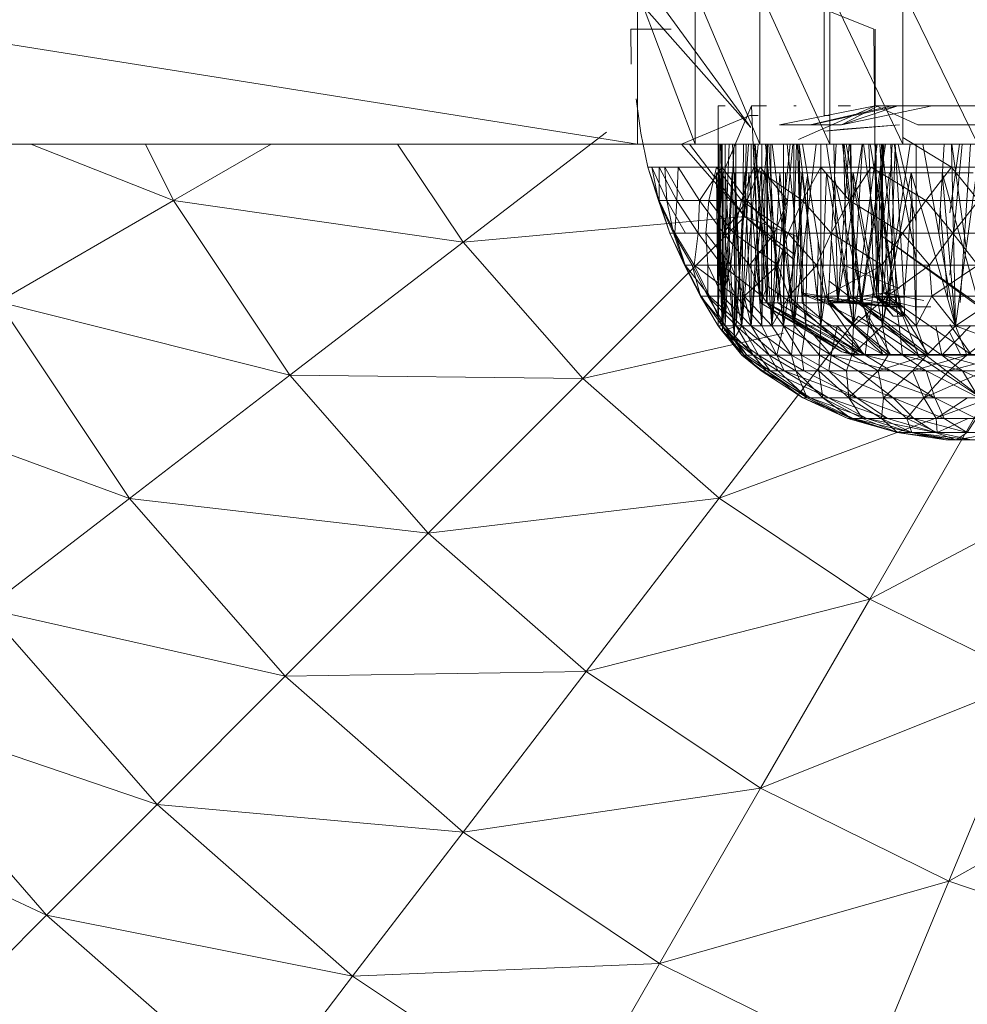
# Model space of a CAD drawing. Units: inches. Extents: x 20345 to 27065, y -2375 to 2377.
# Drawn here: x 21981 to 22030, y 225 to 277 of the extents above; entities that cross this region are included whole.
import ezdxf

# ---------------------------------------------------------------- set-up
doc = ezdxf.new("R2010")
doc.units = ezdxf.units.IN
doc.header["$MEASUREMENT"] = 0

msp = doc.modelspace()

# ---------------------------------------------------------------- linework, layer by layer
at = {"lineweight": 9}
for p, q in [((22012.085, 280.752), (22019.089, 271.112)), ((22011.623, 279.562), (22019.089, 271.112)), ((22022.928, 271.752), (22022.928, 279.753)), ((21962.808, 278.251), (22013.161, 270.252)), ((22013.161, 278.251), (22013.161, 270.252)), ((22013.161, 278.251), (22016.187, 270.252)), ((22016.187, 278.251), (22016.187, 270.252)), ((22016.187, 278.251), (22019.567, 270.252)), ((22019.567, 278.251), (22019.567, 270.252)), ((22019.567, 278.251), (22023.218, 270.252)), ((22023.218, 278.251), (22023.218, 270.252)), ((22023.218, 278.251), (22027.048, 270.252)), ((22027.048, 278.251), (22027.048, 270.252)), ((22027.048, 278.251), (22030.963, 270.252)), ((22023.042, 277.253), (22025.531, 276.253)), ((22013.716, 276.253), (22012.824, 276.253)), ((22012.824, 276.253), (22012.838, 274.432)), ((22012.824, 276.253), (22012.863, 276.253)), ((22012.863, 276.253), (22013.87, 276.253)), ((22014.919, 276.253), (22013.716, 276.253)), ((22025.531, 276.253), (22025.656, 262.252)), ((22025.603, 276.253), (22025.603, 272.252)), ((22013.345, 270.821), (22013.095, 272.619)), ((22017.378, 260.752), (22017.387, 272.252)), ((22017.588, 272.252), (22017.387, 272.252)), ((22017.444, 272.252), (22017.387, 272.252)), ((22017.753, 272.252), (22017.444, 272.252)), ((22019.123, 272.252), (22017.65, 268.752)), ((22019.559, 261.961), (22019.123, 272.252)), ((22019.123, 272.252), (22019.919, 272.252)), ((22025.603, 272.252), (22020.59, 271.252)), ((22025.603, 272.252), (22020.59, 271.252)), ((22021.348, 272.252), (22021.47, 272.252)), ((22025.603, 272.252), (22021.592, 270.494)), ((22026.468, 272.252), (22022.198, 271.252)), ((22026.778, 272.252), (22022.269, 271.252)), ((22024.3, 272.252), (22023.663, 272.252)), ((22028.584, 272.252), (22023.826, 271.252)), ((22026.778, 272.252), (22023.826, 271.252)), ((22025.756, 272.252), (22023.826, 271.252)), ((22025.714, 272.252), (22025.603, 272.252)), ((22028.138, 272.252), (22025.644, 272.252)), ((22025.644, 272.252), (22027.83, 271.252)), ((22026.778, 272.252), (22025.714, 272.252)), ((22026.778, 272.252), (22025.756, 272.252)), ((22025.972, 272.252), (22026.344, 272.252)), ((22028.138, 272.252), (22030.28, 272.252)), ((22029.549, 272.252), (22029.324, 272.252)), ((22032.472, 272.252), (22030.28, 272.252)), ((22015.467, 270.252), (22019.038, 271.752)), ((22019.107, 271.752), (22019.038, 271.752)), ((22019.038, 271.752), (22019.266, 271.752)), ((22019.107, 271.752), (22019.473, 271.752)), ((22023.223, 271.752), (22022.928, 271.752)), ((22022.928, 271.752), (22023.153, 271.752)), ((22020.605, 271.252), (22020.59, 271.252)), ((22020.59, 271.252), (22021.131, 271.252)), ((22021.175, 271.252), (22020.605, 271.252)), ((22021.131, 271.252), (22022.198, 271.252)), ((22022.269, 271.252), (22021.175, 271.252)), ((22023.826, 271.252), (22022.269, 271.252)), ((22022.948, 270.922), (22026.876, 271.252)), ((22023.926, 271.035), (22026.876, 271.252)), ((22027.83, 271.252), (22030.167, 271.252)), ((22030.167, 271.252), (22032.524, 271.252)), ((22011.549, 270.877), (22004.048, 265.121)), ((22013.345, 270.821), (22013.709, 269.045)), ((22022.948, 270.922), (22023.926, 271.035)), ((21962.808, 270.252), (22013.161, 270.252)), ((21988.892, 267.297), (21981.437, 270.252)), ((21987.434, 270.252), (21988.892, 267.297)), ((21994.01, 270.252), (21988.892, 267.297)), ((22000.621, 270.252), (22004.048, 265.121)), ((22013.161, 270.252), (22016.187, 270.252)), ((22015.71, 270.252), (22015.467, 270.252)), ((22015.467, 270.252), (22015.546, 270.252)), ((22018.78, 266.473), (22015.467, 270.252)), ((22018.78, 266.473), (22015.467, 270.252)), ((22015.546, 270.252), (22015.943, 270.252)), ((22016.268, 270.252), (22015.71, 270.252)), ((22018.78, 266.473), (22015.88, 270.252)), ((22015.943, 270.252), (22016.652, 270.252)), ((22016.187, 270.252), (22019.567, 270.252)), ((22017.13, 270.252), (22016.268, 270.252)), ((22017.13, 270.252), (22018.277, 270.252)), ((22017.378, 260.752), (22017.551, 270.252)), ((22017.378, 260.752), (22017.432, 270.252)), ((22017.759, 260.752), (22017.499, 270.252)), ((22017.589, 260.752), (22017.588, 270.252)), ((22017.589, 260.752), (22017.961, 270.252)), ((22017.759, 260.752), (22017.754, 270.252)), ((22017.759, 260.752), (22018.217, 270.252)), ((22018.617, 260.752), (22018.14, 270.252)), ((22018.322, 260.752), (22018.315, 270.252)), ((22018.322, 260.752), (22018.971, 270.252)), ((22018.617, 260.752), (22019.479, 270.252)), ((22018.617, 260.752), (22018.714, 270.252)), ((22018.78, 266.473), (22018.849, 270.252)), ((22019.117, 260.752), (22019.11, 270.252)), ((22019.117, 260.752), (22019.952, 270.252)), ((22019.602, 261.961), (22019.216, 270.252)), ((22019.602, 261.961), (22019.227, 270.252)), ((22019.938, 261.961), (22019.281, 270.252)), ((22019.97, 262.819), (22019.314, 270.252)), ((22019.567, 270.252), (22023.218, 270.252)), ((22019.663, 260.752), (22019.661, 270.252)), ((22020.806, 260.752), (22019.859, 270.252)), ((22019.938, 261.961), (22019.923, 270.252)), ((22019.963, 270.252), (22019.97, 262.819)), ((22020.506, 261.961), (22020.033, 270.252)), ((22020.189, 260.752), (22020.139, 270.252)), ((22020.189, 260.752), (22021.146, 270.252)), ((22021.226, 261.961), (22020.207, 270.252)), ((22020.461, 270.252), (22022.202, 270.252)), ((22020.506, 261.961), (22021.283, 270.252)), ((22020.806, 260.752), (22020.797, 270.252)), ((22021.97, 260.752), (22021, 270.252)), ((22021.226, 261.961), (22021.475, 270.252)), ((22021.356, 260.752), (22021.349, 270.252)), ((22021.356, 260.752), (22022.507, 270.252)), ((22021.784, 261.961), (22021.531, 270.252)), ((22021.596, 270.252), (22021.744, 262.48)), ((22021.846, 262.37), (22021.599, 270.252)), ((22021.62, 270.252), (22022.576, 262.07)), ((22023.14, 261.961), (22021.794, 270.252)), ((22022.202, 270.252), (22024.119, 270.252)), ((22022.752, 260.752), (22022.749, 270.252)), ((22024.454, 260.752), (22023.045, 270.252)), ((22023.14, 261.961), (22023.561, 270.252)), ((22023.218, 270.252), (22027.048, 270.252)), ((22023.64, 261.992), (22023.426, 270.252)), ((22024.907, 270.252), (22023.64, 261.992)), ((22023.64, 261.992), (22024.233, 270.252)), ((22024.847, 261.961), (22023.893, 270.252)), ((22024.169, 261.975), (22023.947, 270.252)), ((22024.897, 261.961), (22023.972, 270.252)), ((22024.07, 270.252), (22025.545, 262.249)), ((22024.119, 270.252), (22026.174, 270.252)), ((22024.289, 270.252), (22024.455, 262.225)), ((22024.454, 260.752), (22024.326, 270.252)), ((22024.454, 260.752), (22025.708, 270.252)), ((22024.933, 270.252), (22024.455, 262.225)), ((22024.847, 261.961), (22026.054, 270.252)), ((22024.897, 261.961), (22026.143, 270.252)), ((22026.047, 262.476), (22024.987, 270.252)), ((22025.258, 270.252), (22025.545, 262.249)), ((22026.567, 262.682), (22025.334, 270.252)), ((22025.622, 270.252), (22025.744, 262.252)), ((22025.918, 270.252), (22025.656, 262.252)), ((22026.052, 270.252), (22025.744, 262.252)), ((22025.834, 270.252), (22026.343, 261.752)), ((22025.935, 270.252), (22026.876, 261.752)), ((22025.977, 260.752), (22025.973, 270.252)), ((22025.977, 260.752), (22027.428, 270.252)), ((22026.487, 270.252), (22026.047, 262.476)), ((22026.174, 270.252), (22028.321, 270.252)), ((22026.706, 261.961), (22026.415, 270.252)), ((22027.734, 264.196), (22026.582, 270.252)), ((22026.639, 270.252), (22027.112, 262.252)), ((22027.734, 266.179), (22026.802, 270.252)), ((22029.593, 269.045), (22027.048, 270.596)), ((22027.048, 270.252), (22030.963, 270.252)), ((22027.734, 260.752), (22027.734, 270.252)), ((22029.796, 260.752), (22028.093, 270.252)), ((22028.321, 270.252), (22030.514, 270.252)), ((22028.922, 265.629), (22029.202, 270.252)), ((22030.139, 270.252), (22029.503, 263.398)), ((22030.003, 270.252), (22029.503, 266.653)), ((22029.796, 260.752), (22029.592, 270.252)), ((22030.358, 264.824), (22029.602, 270.252)), ((22029.796, 260.752), (22031.107, 270.252)), ((22030.04, 261.969), (22030.574, 270.252)), ((22026.343, 261.752), (22026.648, 270.092)), ((22013.912, 269.045), (22013.709, 269.045)), ((22014.267, 267.298), (22013.709, 269.045)), ((22013.709, 269.045), (22014.303, 267.298)), ((22013.709, 269.045), (22014.306, 269.045)), ((22013.912, 269.045), (22014.267, 267.298)), ((22014.595, 269.045), (22013.912, 269.045)), ((22014.698, 267.298), (22013.912, 269.045)), ((22014.303, 267.298), (22014.306, 269.045)), ((22014.306, 269.045), (22015.229, 267.298)), ((22014.306, 269.045), (22015.293, 269.045)), ((22015.736, 269.045), (22014.595, 269.045)), ((22015.585, 267.298), (22014.595, 269.045)), ((22014.595, 269.045), (22014.698, 267.298)), ((22015.229, 267.298), (22015.293, 269.045)), ((22015.293, 269.045), (22016.4, 267.298)), ((22015.293, 269.045), (22017.58, 269.045)), ((22016.4, 267.298), (22017.58, 269.045)), ((22017.301, 269.045), (22016.902, 267.298)), ((22019.249, 269.045), (22017.301, 269.045)), ((22018.611, 267.298), (22017.301, 269.045)), ((22017.378, 260.752), (22017.304, 268.752)), ((22017.589, 260.752), (22017.304, 268.752)), ((22017.304, 268.752), (22017.431, 268.752)), ((22017.304, 268.752), (22017.377, 268.752)), ((22017.378, 260.752), (22017.377, 268.752)), ((22017.65, 268.752), (22017.377, 268.752)), ((22017.377, 268.752), (22017.618, 260.448)), ((22017.589, 260.752), (22017.431, 268.752)), ((22018.245, 260.11), (22017.431, 268.752)), ((22017.431, 268.752), (22017.758, 268.752)), ((22017.58, 269.045), (22018.907, 267.298)), ((22017.58, 269.045), (22019.58, 269.045)), ((22017.65, 268.752), (22017.618, 260.448)), ((22018.118, 268.752), (22017.618, 260.448)), ((22017.65, 268.752), (22018.118, 268.752)), ((22018.245, 260.11), (22017.758, 268.752)), ((22018.275, 268.752), (22017.758, 268.752)), ((22018.322, 260.752), (22018.118, 268.752)), ((22018.775, 268.752), (22018.118, 268.752)), ((22018.245, 260.11), (22018.275, 268.752)), ((22018.617, 260.752), (22018.275, 268.752)), ((22018.275, 268.752), (22018.98, 268.752)), ((22018.322, 260.752), (22018.775, 268.752)), ((22019.249, 269.045), (22018.611, 267.298)), ((22018.617, 260.752), (22018.98, 268.752)), ((22019.117, 260.752), (22018.775, 268.752)), ((22019.609, 268.752), (22018.775, 268.752)), ((22018.907, 267.298), (22019.58, 269.045)), ((22019.663, 260.752), (22018.98, 268.752)), ((22018.98, 268.752), (22019.861, 268.752)), ((22019.117, 260.752), (22019.609, 268.752)), ((22022.759, 269.045), (22019.249, 269.045)), ((22021.798, 267.298), (22019.249, 269.045)), ((22019.58, 269.045), (22021.006, 267.298)), ((22019.58, 269.045), (22021.99, 269.045)), ((22020.189, 260.752), (22019.609, 268.752)), ((22019.609, 268.752), (22020.609, 268.752)), ((22019.663, 260.752), (22019.861, 268.752)), ((22020.806, 260.752), (22019.861, 268.752)), ((22020.902, 268.752), (22019.861, 268.752)), ((22020.189, 260.752), (22020.609, 268.752)), ((22021.356, 260.752), (22020.609, 268.752)), ((22021.76, 268.752), (22020.609, 268.752)), ((22020.806, 260.752), (22020.902, 268.752)), ((22020.902, 268.752), (22022.089, 268.752)), ((22021.356, 260.752), (22021.76, 268.752)), ((22022.752, 260.752), (22021.76, 268.752)), ((22023.042, 268.752), (22021.76, 268.752)), ((22022.759, 269.045), (22021.798, 267.298)), ((22022.752, 260.752), (22023.042, 268.752)), ((22025.391, 269.045), (22022.759, 269.045)), ((22024.25, 267.298), (22022.759, 269.045)), ((22024.454, 260.752), (22023.042, 268.752)), ((22023.042, 268.752), (22024.439, 268.752)), ((22025.391, 269.045), (22024.25, 267.298)), ((22024.454, 260.752), (22024.439, 268.752)), ((22025.977, 260.752), (22024.439, 268.752)), ((22025.927, 268.752), (22024.439, 268.752)), ((22025.238, 260.752), (22026.337, 268.752)), ((22029.593, 269.045), (22025.391, 269.045)), ((22028.244, 267.298), (22025.391, 269.045)), ((22025.977, 260.752), (22025.927, 268.752)), ((22025.927, 268.752), (22027.485, 268.752)), ((22025.977, 260.752), (22027.485, 268.752)), ((22027.734, 260.752), (22027.485, 268.752)), ((22029.796, 260.752), (22027.485, 268.752)), ((22029.091, 268.752), (22027.485, 268.752)), ((22029.593, 269.045), (22028.244, 267.298)), ((22029.796, 260.752), (22029.091, 268.752)), ((22031.519, 260.11), (22029.091, 268.752)), ((22030.718, 268.752), (22029.091, 268.752)), ((22032.444, 269.045), (22029.593, 269.045)), ((22031.006, 267.298), (22029.593, 269.045)), ((22020.806, 260.752), (22022.063, 268.593)), ((22021.97, 260.752), (22022.072, 268.54)), ((22025.238, 260.752), (22023.47, 268.464)), ((22026.843, 260.752), (22025.818, 268.088)), ((21988.892, 267.297), (21979.734, 262.011)), ((22004.048, 265.121), (21988.892, 267.297)), ((21988.892, 267.297), (21994.99, 258.171)), ((22014.267, 267.298), (22014.855, 265.591)), ((22014.698, 267.298), (22014.267, 267.298)), ((22015.046, 265.591), (22014.267, 267.298)), ((22014.267, 267.298), (22014.303, 267.298)), ((22014.855, 265.591), (22014.303, 267.298)), ((22014.303, 267.298), (22015.116, 265.591)), ((22014.303, 267.298), (22015.229, 267.298)), ((22015.585, 267.298), (22014.698, 267.298)), ((22015.682, 265.591), (22014.698, 267.298)), ((22014.698, 267.298), (22015.046, 265.591)), ((22015.116, 265.591), (22015.229, 267.298)), ((22015.229, 267.298), (22016.332, 265.591)), ((22015.229, 267.298), (22016.4, 267.298)), ((22016.332, 265.591), (22016.4, 267.298)), ((22016.4, 267.298), (22017.658, 265.591)), ((22016.4, 267.298), (22018.907, 267.298)), ((22016.902, 267.298), (22016.745, 265.591)), ((22018.611, 267.298), (22016.902, 267.298)), ((22018.204, 265.591), (22016.902, 267.298)), ((22017.658, 265.591), (22018.907, 267.298)), ((22018.611, 267.298), (22018.204, 265.591)), ((22021.798, 267.298), (22018.611, 267.298)), ((22021.042, 265.591), (22018.611, 267.298)), ((22018.907, 267.298), (22020.327, 265.591)), ((22018.907, 267.298), (22021.006, 267.298)), ((22020.327, 265.591), (22021.006, 267.298)), ((22021.798, 267.298), (22021.042, 265.591)), ((22024.25, 267.298), (22021.798, 267.298)), ((22023.288, 265.591), (22021.798, 267.298)), ((22024.25, 267.298), (22023.288, 265.591)), ((22028.244, 267.298), (22024.25, 267.298)), ((22027.025, 265.591), (22024.25, 267.298)), ((22028.244, 267.298), (22027.025, 265.591)), ((22027.491, 267.243), (22027.112, 262.252)), ((22031.006, 267.298), (22028.244, 267.298)), ((22029.657, 265.591), (22028.244, 267.298)), ((22031.006, 267.298), (22029.657, 265.591)), ((22028.996, 266.845), (22029.397, 262.252)), ((22018.78, 266.473), (22004.048, 265.121)), ((22018.78, 266.473), (22010.3, 257.992)), ((22018.78, 266.473), (22021.36, 264.21)), ((22021.36, 264.21), (22018.78, 266.473)), ((22021.401, 264.462), (22018.78, 266.473)), ((22021.552, 265.404), (22018.78, 266.473)), ((22015.63, 263.925), (22014.855, 265.591)), ((22015.046, 265.591), (22014.855, 265.591)), ((22014.855, 265.591), (22015.662, 263.925)), ((22014.855, 265.591), (22015.116, 265.591)), ((22015.682, 265.591), (22015.046, 265.591)), ((22016.025, 263.925), (22015.046, 265.591)), ((22015.046, 265.591), (22015.63, 263.925)), ((22015.662, 263.925), (22015.116, 265.591)), ((22015.116, 265.591), (22016.124, 263.925)), ((22015.116, 265.591), (22016.332, 265.591)), ((22016.124, 263.925), (22016.332, 265.591)), ((22016.332, 265.591), (22017.583, 263.925)), ((22016.332, 265.591), (22017.658, 265.591)), ((22018.204, 265.591), (22016.745, 265.591)), ((22018.044, 263.925), (22016.745, 265.591)), ((22016.745, 265.591), (22016.836, 263.925)), ((22017.583, 263.925), (22017.658, 265.591)), ((22017.658, 265.591), (22019.031, 263.925)), ((22017.658, 265.591), (22020.327, 265.591)), ((22018.204, 265.591), (22018.044, 263.925)), ((22021.042, 265.591), (22018.204, 265.591)), ((22020.512, 263.925), (22018.204, 265.591)), ((22019.031, 263.925), (22020.327, 265.591)), ((22021.042, 265.591), (22020.512, 263.925)), ((22023.288, 265.591), (22021.042, 265.591)), ((22022.531, 263.925), (22021.042, 265.591)), ((22023.288, 265.591), (22022.531, 263.925)), ((22027.025, 265.591), (22023.288, 265.591)), ((22025.967, 263.925), (22023.288, 265.591)), ((22027.025, 265.591), (22025.967, 263.925)), ((22029.657, 265.591), (22027.025, 265.591)), ((22028.436, 263.925), (22027.025, 265.591)), ((22029.657, 265.591), (22028.436, 263.925)), ((22032.314, 265.591), (22029.657, 265.591)), ((22030.965, 263.925), (22029.657, 265.591)), ((22004.048, 265.121), (21994.99, 258.171)), ((22004.048, 265.121), (22010.3, 257.992)), ((22022.576, 262.07), (22022.616, 265.191)), ((22023.303, 265.17), (22023.64, 261.992)), ((22025.924, 265.451), (22031.077, 261.815)), ((22025.924, 265.451), (22031.032, 261.751)), ((22016.025, 263.925), (22015.63, 263.925)), ((22016.469, 262.309), (22015.63, 263.925)), ((22015.63, 263.925), (22015.662, 263.925)), ((22015.662, 263.925), (22016.935, 262.309)), ((22015.662, 263.925), (22016.124, 263.925)), ((22016.501, 262.309), (22015.662, 263.925)), ((22016.469, 262.309), (22015.662, 263.925)), ((22016.842, 262.309), (22016.025, 263.925)), ((22016.025, 263.925), (22016.469, 262.309)), ((22016.935, 262.309), (22016.124, 263.925)), ((22018.314, 262.309), (22016.124, 263.925)), ((22016.124, 263.925), (22017.583, 263.925)), ((22018.044, 263.925), (22016.836, 263.925)), ((22017.61, 262.309), (22016.836, 263.925)), ((22016.836, 263.925), (22016.842, 262.309)), ((22018.314, 262.309), (22017.583, 263.925)), ((22017.583, 263.925), (22019.031, 263.925)), ((22018.314, 262.309), (22017.583, 263.925)), ((22017.583, 263.925), (22019.679, 262.309)), ((22018.044, 263.925), (22017.61, 262.309)), ((22018.748, 262.309), (22018.044, 263.925)), ((22018.748, 262.309), (22018.044, 263.925)), ((22020.512, 263.925), (22018.044, 263.925)), ((22018.748, 262.309), (22020.512, 263.925)), ((22019.679, 262.309), (22019.031, 263.925)), ((22022.531, 263.925), (22020.512, 263.925)), ((22021.077, 262.309), (22020.512, 263.925)), ((22022.531, 263.925), (22021.077, 262.309)), ((22022.98, 262.309), (22022.531, 263.925)), ((22022.98, 262.309), (22022.531, 263.925)), ((22025.967, 263.925), (22022.531, 263.925)), ((22022.98, 262.309), (22025.967, 263.925)), ((22024.348, 262.309), (22023.978, 263.925)), ((22026.875, 262.68), (22023.978, 263.925)), ((22028.436, 263.925), (22025.967, 263.925)), ((22026.224, 262.309), (22025.967, 263.925)), ((22028.436, 263.925), (22026.224, 262.309)), ((22028.554, 262.309), (22028.436, 263.925)), ((22028.554, 262.309), (22028.436, 263.925)), ((22030.965, 263.925), (22028.436, 263.925)), ((22028.554, 262.309), (22030.965, 263.925)), ((22031.309, 256.859), (22023.165, 263.108)), ((22019.602, 261.961), (22019.97, 262.819)), ((22019.954, 261.961), (22019.97, 262.819)), ((22021.226, 261.961), (22019.97, 262.819)), ((22021.846, 262.37), (22021.744, 262.48)), ((22022.65, 262.155), (22021.744, 262.48)), ((22021.744, 262.48), (22026.343, 261.752)), ((22026.047, 262.476), (22024.455, 262.225)), ((22026.567, 262.682), (22025.545, 262.249)), ((22026.047, 262.476), (22027.064, 261.752)), ((22028.137, 262.079), (22026.047, 262.476)), ((21994.99, 258.171), (21979.734, 262.011)), ((21979.734, 262.011), (21986.6, 251.734)), ((22016.842, 262.309), (22016.469, 262.309)), ((22016.469, 262.309), (22017.378, 260.752)), ((22016.501, 262.309), (22016.469, 262.309)), ((22016.842, 262.309), (22016.469, 262.309)), ((22017.759, 260.752), (22016.469, 262.309)), ((22017.589, 260.752), (22016.501, 262.309)), ((22016.501, 262.309), (22017.378, 260.752)), ((22016.501, 262.309), (22016.935, 262.309)), ((22017.61, 262.309), (22016.842, 262.309)), ((22016.842, 262.309), (22017.759, 260.752)), ((22016.842, 262.309), (22018.322, 260.752)), ((22018.314, 262.309), (22016.935, 262.309)), ((22017.589, 260.752), (22016.935, 262.309)), ((22016.935, 262.309), (22018.617, 260.752)), ((22018.748, 262.309), (22017.61, 262.309)), ((22018.748, 262.309), (22017.61, 262.309)), ((22019.117, 260.752), (22017.61, 262.309)), ((22017.61, 262.309), (22018.322, 260.752)), ((22019.663, 260.752), (22018.314, 262.309)), ((22018.314, 262.309), (22018.617, 260.752)), ((22018.314, 262.309), (22019.679, 262.309)), ((22018.314, 262.309), (22019.679, 262.309)), ((22019.117, 260.752), (22018.748, 262.309)), ((22018.748, 262.309), (22021.077, 262.309)), ((22018.748, 262.309), (22020.189, 260.752)), ((22024.339, 259.252), (22019.559, 261.961)), ((22019.938, 261.961), (22019.559, 261.961)), ((22019.602, 261.961), (22019.559, 261.961)), ((22024.339, 259.252), (22019.602, 261.961)), ((22023.856, 259.395), (22019.602, 261.961)), ((22019.954, 261.961), (22019.602, 261.961)), ((22019.663, 260.752), (22019.679, 262.309)), ((22019.679, 262.309), (22020.806, 260.752)), ((22024.997, 259.252), (22019.938, 261.961)), ((22024.339, 259.252), (22019.938, 261.961)), ((22019.938, 261.961), (22020.506, 261.961)), ((22019.954, 261.961), (22021.226, 261.961)), ((22024.763, 259.252), (22019.954, 261.961)), ((22019.954, 261.961), (22023.856, 259.395)), ((22021.077, 262.309), (22020.189, 260.752)), ((22024.997, 259.252), (22020.506, 261.961)), ((22021.784, 261.961), (22020.506, 261.961)), ((22022.98, 262.309), (22021.077, 262.309)), ((22022.98, 262.309), (22021.077, 262.309)), ((22022.752, 260.752), (22021.077, 262.309)), ((22021.077, 262.309), (22021.356, 260.752)), ((22025.999, 259.252), (22021.226, 261.961)), ((22024.763, 259.252), (22021.226, 261.961)), ((22021.226, 261.961), (22023.23, 261.961)), ((22024.997, 259.252), (22021.784, 261.961)), ((22023.14, 261.961), (22021.784, 261.961)), ((22021.846, 262.37), (22022.576, 262.07)), ((22021.846, 262.37), (22026.343, 261.752)), ((22022.295, 262.309), (22025.238, 260.752)), ((22022.576, 262.07), (22027.064, 261.752)), ((22022.576, 262.07), (22026.343, 261.752)), ((22024.169, 261.975), (22022.65, 262.155)), ((22022.65, 262.155), (22026.876, 261.752)), ((22022.65, 262.155), (22026.343, 261.752)), ((22022.752, 260.752), (22022.98, 262.309)), ((22022.98, 262.309), (22024.454, 260.752)), ((22022.98, 262.309), (22026.224, 262.309)), ((22026.401, 259.252), (22023.14, 261.961)), ((22024.997, 259.252), (22023.14, 261.961)), ((22024.847, 261.961), (22023.14, 261.961)), ((22025.999, 259.252), (22023.23, 261.961)), ((22024.897, 261.961), (22023.23, 261.961)), ((22023.64, 261.992), (22024.455, 262.225)), ((22023.64, 261.992), (22027.064, 261.752)), ((22024.169, 261.975), (22025.545, 262.249)), ((22024.169, 261.975), (22026.876, 261.752)), ((22024.348, 262.309), (22026.843, 260.752)), ((22026.224, 262.309), (22024.454, 260.752)), ((22024.455, 262.225), (22027.064, 261.752)), ((22028.363, 259.252), (22024.847, 261.961)), ((22026.401, 259.252), (22024.847, 261.961)), ((22024.847, 261.961), (22026.706, 261.961)), ((22027.844, 259.252), (22024.897, 261.961)), ((22025.999, 259.252), (22024.897, 261.961)), ((22026.76, 261.961), (22024.897, 261.961)), ((22025.545, 262.249), (22026.876, 261.752)), ((22025.545, 262.249), (22027.689, 261.752)), ((22026.999, 261.252), (22025.656, 262.252)), ((22026.529, 261.252), (22025.656, 262.252)), ((22026.875, 262.252), (22025.656, 262.252)), ((22025.656, 262.252), (22025.744, 262.252)), ((22027.132, 261.252), (22025.744, 262.252)), ((22026.529, 261.252), (22025.744, 262.252)), ((22025.744, 262.252), (22027.112, 262.252)), ((22026.224, 262.309), (22025.977, 260.752)), ((22028.554, 262.309), (22026.224, 262.309)), ((22028.554, 262.309), (22026.224, 262.309)), ((22027.734, 260.752), (22026.224, 262.309)), ((22028.363, 259.252), (22026.706, 261.961)), ((22030.617, 259.252), (22026.706, 261.961)), ((22027.844, 259.252), (22026.76, 261.961)), ((22026.999, 261.252), (22026.875, 262.252)), ((22027.132, 261.252), (22027.112, 262.252)), ((22027.734, 260.752), (22028.554, 262.309)), ((22028.554, 262.309), (22029.796, 260.752)), ((22028.554, 262.309), (22032.133, 262.309)), ((22032.133, 262.309), (22029.796, 260.752)), ((22026.876, 261.752), (22026.343, 261.752)), ((22027.064, 261.752), (22026.343, 261.752)), ((22028.501, 261.752), (22027.689, 261.752)), ((22024.73, 261.257), (22017.429, 251.74)), ((22031.309, 256.859), (22024.73, 261.257)), ((22029.503, 258.066), (22024.73, 261.257)), ((22026.999, 261.252), (22026.529, 261.252)), ((22017.589, 260.752), (22017.378, 260.752)), ((22017.378, 260.752), (22018.737, 259.22)), ((22017.378, 260.752), (22018.621, 259.22)), ((22017.759, 260.752), (22017.378, 260.752)), ((22017.378, 260.752), (22018.621, 259.22)), ((22017.378, 260.752), (22017.618, 260.448)), ((22017.589, 260.752), (22017.378, 260.752)), ((22017.589, 260.752), (22018.617, 260.752)), ((22017.589, 260.752), (22018.621, 259.22)), ((22017.589, 260.752), (22018.877, 259.22)), ((22017.589, 260.752), (22018.245, 260.11)), ((22018.322, 260.752), (22017.618, 260.448)), ((22019.221, 259.22), (22017.618, 260.448)), ((22018.621, 259.22), (22017.618, 260.448)), ((22017.759, 260.752), (22019.221, 259.22)), ((22017.759, 260.752), (22018.737, 259.22)), ((22017.759, 260.752), (22018.322, 260.752)), ((22018.617, 260.752), (22018.245, 260.11)), ((22019.117, 260.752), (22018.322, 260.752)), ((22019.117, 260.752), (22018.322, 260.752)), ((22018.322, 260.752), (22020.06, 259.22)), ((22018.322, 260.752), (22019.221, 259.22)), ((22019.663, 260.752), (22018.617, 260.752)), ((22019.663, 260.752), (22018.617, 260.752)), ((22018.617, 260.752), (22019.496, 259.22)), ((22018.617, 260.752), (22020.461, 259.22)), ((22019.117, 260.752), (22020.189, 260.752)), ((22019.117, 260.752), (22020.189, 260.752)), ((22019.117, 260.752), (22021.224, 259.22)), ((22019.117, 260.752), (22020.06, 259.22)), ((22019.663, 260.752), (22020.806, 260.752)), ((22019.663, 260.752), (22020.806, 260.752)), ((22019.663, 260.752), (22020.461, 259.22)), ((22020.189, 260.752), (22021.356, 260.752)), ((22020.189, 260.752), (22021.356, 260.752)), ((22020.189, 260.752), (22021.224, 259.22)), ((22020.806, 260.752), (22020.461, 259.22)), ((22021.97, 260.752), (22020.806, 260.752)), ((22020.806, 260.752), (22023.294, 259.22)), ((22021.97, 260.752), (22020.806, 260.752)), ((22020.806, 260.752), (22021.74, 259.22)), ((22020.806, 260.752), (22023.294, 259.22)), ((22023.614, 260.752), (22020.806, 260.752)), ((22021.97, 260.752), (22020.806, 260.752)), ((22021.97, 260.752), (22020.806, 260.752)), ((22020.806, 260.752), (22021.74, 259.22)), ((22021.356, 260.752), (22021.224, 259.22)), ((22022.752, 260.752), (22021.356, 260.752)), ((22022.752, 260.752), (22021.356, 260.752)), ((22021.356, 260.752), (22022.679, 259.22)), ((22021.97, 260.752), (22021.74, 259.22)), ((22021.97, 260.752), (22021.74, 259.22)), ((22021.97, 260.752), (22023.294, 259.22)), ((22023.614, 260.752), (22021.97, 260.752)), ((22021.97, 260.752), (22023.294, 259.22)), ((22022.752, 260.752), (22022.679, 259.22)), ((22022.752, 260.752), (22024.454, 260.752)), ((22022.752, 260.752), (22024.454, 260.752)), ((22022.752, 260.752), (22024.381, 259.22)), ((22023.614, 260.752), (22023.294, 259.22)), ((22023.614, 260.752), (22025.238, 260.752)), ((22023.614, 260.752), (22025.238, 260.752)), ((22023.614, 260.752), (22025.074, 259.22)), ((22024.454, 260.752), (22024.381, 259.22)), ((22025.977, 260.752), (22024.381, 259.22)), ((22024.454, 260.752), (22024.381, 259.22)), ((22024.454, 260.752), (22025.977, 260.752)), ((22024.454, 260.752), (22025.977, 260.752)), ((22024.454, 260.752), (22025.977, 260.752)), ((22024.454, 260.752), (22026.273, 259.22)), ((22024.454, 260.752), (22025.977, 260.752)), ((22024.454, 260.752), (22026.273, 259.22)), ((22025.238, 260.752), (22025.074, 259.22)), ((22026.843, 260.752), (22025.238, 260.752)), ((22026.843, 260.752), (22025.238, 260.752)), ((22025.238, 260.752), (22027.023, 259.22)), ((22027.734, 260.752), (22025.977, 260.752)), ((22025.977, 260.752), (22026.273, 259.22)), ((22027.734, 260.752), (22025.977, 260.752)), ((22025.977, 260.752), (22028.298, 259.22)), ((22025.977, 260.752), (22026.273, 259.22)), ((22026.843, 260.752), (22027.023, 259.22)), ((22026.843, 260.752), (22029.083, 259.22)), ((22027.734, 260.752), (22029.796, 260.752)), ((22027.734, 260.752), (22029.796, 260.752)), ((22027.734, 260.752), (22028.298, 259.22)), ((22029.796, 260.752), (22028.298, 259.22)), ((22028.759, 260.752), (22029.083, 259.22)), ((22030.588, 260.752), (22029.083, 259.22)), ((22030.617, 259.252), (22029.503, 260.826)), ((22030.055, 259.252), (22029.503, 260.403)), ((22033.2, 260.752), (22029.796, 260.752)), ((22029.796, 260.752), (22031.519, 260.11)), ((22029.796, 260.752), (22030.394, 259.22)), ((22020.806, 260.369), (22010.3, 257.992)), ((22018.877, 259.22), (22018.245, 260.11)), ((22018.245, 260.11), (22019.496, 259.22)), ((22031.519, 260.11), (22030.394, 259.22)), ((22024.339, 259.252), (22023.856, 259.395)), ((22024.763, 259.252), (22023.856, 259.395)), ((22018.737, 259.22), (22018.621, 259.22)), ((22018.621, 259.22), (22019.64, 258.402)), ((22018.621, 259.22), (22018.877, 259.22)), ((22018.621, 259.22), (22020.106, 258.402)), ((22018.621, 259.22), (22019.704, 258.402)), ((22019.221, 259.22), (22018.737, 259.22)), ((22018.737, 259.22), (22019.64, 258.402)), ((22018.737, 259.22), (22019.915, 258.402)), ((22018.877, 259.22), (22019.496, 259.22)), ((22018.877, 259.22), (22020.106, 258.402)), ((22020.06, 259.22), (22019.221, 259.22)), ((22019.221, 259.22), (22019.915, 258.402)), ((22019.221, 259.22), (22020.524, 258.402)), ((22019.496, 259.22), (22020.461, 259.22)), ((22019.496, 259.22), (22020.835, 258.402)), ((22019.496, 259.22), (22020.106, 258.402)), ((22021.224, 259.22), (22020.06, 259.22)), ((22020.06, 259.22), (22020.524, 258.402)), ((22020.06, 259.22), (22021.444, 258.402)), ((22020.461, 259.22), (22021.74, 259.22)), ((22020.461, 259.22), (22021.865, 258.402)), ((22020.461, 259.22), (22020.835, 258.402)), ((22022.679, 259.22), (22021.224, 259.22)), ((22021.224, 259.22), (22021.444, 258.402)), ((22021.224, 259.22), (22022.647, 258.402)), ((22021.74, 259.22), (22023.294, 259.22)), ((22021.74, 259.22), (22023.167, 258.402)), ((22021.74, 259.22), (22021.865, 258.402)), ((22022.679, 259.22), (22022.647, 258.402)), ((22024.381, 259.22), (22022.679, 259.22)), ((22022.679, 259.22), (22024.098, 258.402)), ((22023.294, 259.22), (22023.167, 258.402)), ((22023.294, 259.22), (22025.074, 259.22)), ((22023.294, 259.22), (22026.411, 258.402)), ((22023.294, 259.22), (22024.698, 258.402)), ((22024.381, 259.22), (22024.098, 258.402)), ((22024.339, 259.252), (22024.763, 259.252)), ((22024.997, 259.252), (22024.339, 259.252)), ((22025.999, 259.252), (22024.339, 259.252)), ((22026.273, 259.22), (22024.381, 259.22)), ((22024.381, 259.22), (22025.747, 258.402)), ((22025.999, 259.252), (22024.763, 259.252)), ((22026.401, 259.252), (22024.997, 259.252)), ((22027.844, 259.252), (22024.997, 259.252)), ((22024.997, 259.252), (22025.999, 259.252)), ((22025.074, 259.22), (22027.023, 259.22)), ((22025.074, 259.22), (22028.254, 258.402)), ((22025.074, 259.22), (22026.411, 258.402)), ((22026.273, 259.22), (22025.747, 258.402)), ((22028.298, 259.22), (22025.747, 258.402)), ((22027.844, 259.252), (22025.999, 259.252)), ((22028.298, 259.22), (22026.273, 259.22)), ((22028.363, 259.252), (22026.401, 259.252)), ((22030.055, 259.252), (22026.401, 259.252)), ((22026.401, 259.252), (22027.844, 259.252)), ((22027.023, 259.22), (22029.083, 259.22)), ((22027.023, 259.22), (22030.167, 258.402)), ((22027.023, 259.22), (22028.254, 258.402)), ((22030.394, 259.22), (22027.548, 258.402)), ((22028.298, 259.22), (22027.548, 258.402)), ((22030.055, 259.252), (22027.844, 259.252)), ((22030.394, 259.22), (22028.298, 259.22)), ((22028.363, 259.252), (22030.617, 259.252)), ((22028.363, 259.252), (22032.328, 259.252)), ((22028.363, 259.252), (22030.055, 259.252)), ((22029.083, 259.22), (22031.187, 259.22)), ((22029.083, 259.22), (22032.091, 258.402)), ((22029.083, 259.22), (22030.167, 258.402)), ((22032.494, 259.22), (22029.442, 258.402)), ((22030.394, 259.22), (22029.442, 258.402)), ((22032.328, 259.252), (22030.055, 259.252)), ((22032.494, 259.22), (22030.394, 259.22)), ((22019.64, 258.402), (22019.915, 258.402)), ((22019.64, 258.402), (22021.81, 256.991)), ((22019.704, 258.402), (22019.64, 258.402)), ((22019.64, 258.402), (22022.191, 256.991)), ((22020.106, 258.402), (22019.704, 258.402)), ((22019.704, 258.402), (22022.191, 256.991)), ((22019.915, 258.402), (22020.524, 258.402)), ((22019.915, 258.402), (22021.81, 256.991)), ((22019.915, 258.402), (22022.038, 256.991)), ((22020.835, 258.402), (22020.106, 258.402)), ((22020.106, 258.402), (22023.157, 256.991)), ((22020.106, 258.402), (22022.191, 256.991)), ((22020.524, 258.402), (22022.038, 256.991)), ((22020.524, 258.402), (22021.444, 258.402)), ((22020.835, 258.402), (22023.157, 256.991)), ((22021.865, 258.402), (22020.835, 258.402)), ((22020.835, 258.402), (22024.64, 256.991)), ((22021.444, 258.402), (22022.647, 258.402)), ((22021.444, 258.402), (22022.862, 256.991)), ((22021.444, 258.402), (22022.038, 256.991)), ((22023.167, 258.402), (22021.865, 258.402)), ((22021.865, 258.402), (22024.64, 256.991)), ((22022.647, 258.402), (22024.098, 258.402)), ((22022.647, 258.402), (22022.862, 256.991)), ((22022.647, 258.402), (22024.223, 256.991)), ((22024.698, 258.402), (22023.167, 258.402)), ((22023.167, 258.402), (22026.533, 256.991)), ((22023.167, 258.402), (22024.64, 256.991)), ((22024.098, 258.402), (22024.223, 256.991)), ((22024.098, 258.402), (22025.747, 258.402)), ((22025.747, 258.402), (22024.223, 256.991)), ((22024.698, 258.402), (22026.533, 256.991)), ((22026.411, 258.402), (22024.698, 258.402)), ((22024.698, 258.402), (22028.709, 256.991)), ((22025.747, 258.402), (22027.548, 258.402)), ((22025.747, 258.402), (22026.026, 256.991)), ((22027.548, 258.402), (22026.026, 256.991)), ((22028.254, 258.402), (22026.411, 258.402)), ((22026.411, 258.402), (22028.709, 256.991)), ((22027.548, 258.402), (22029.442, 258.402)), ((22027.548, 258.402), (22028.144, 256.991)), ((22029.442, 258.402), (22028.144, 256.991)), ((22031.369, 258.402), (22028.144, 256.991)), ((22030.167, 258.402), (22028.254, 258.402)), ((22028.254, 258.402), (22031.01, 256.991)), ((22028.254, 258.402), (22028.709, 256.991)), ((22029.442, 258.402), (22031.369, 258.402)), ((22030.167, 258.402), (22031.01, 256.991)), ((22032.091, 258.402), (22030.167, 258.402)), ((22030.167, 258.402), (22033.279, 256.991)), ((21994.99, 258.171), (21986.6, 251.734)), ((22010.3, 257.992), (21994.99, 258.171)), ((21994.99, 258.171), (22002.227, 249.919)), ((22010.3, 257.992), (22002.227, 249.919)), ((22010.3, 257.992), (22017.429, 251.74)), ((21986.6, 251.734), (21971.522, 257.268)), ((22031.309, 256.859), (22017.429, 251.74)), ((22021.81, 256.991), (22024.169, 255.907)), ((22022.191, 256.991), (22021.81, 256.991)), ((22021.81, 256.991), (22022.038, 256.991)), ((22021.81, 256.991), (22024.448, 255.907)), ((22022.038, 256.991), (22022.862, 256.991)), ((22022.038, 256.991), (22024.336, 255.907)), ((22022.038, 256.991), (22024.169, 255.907)), ((22023.157, 256.991), (22022.191, 256.991)), ((22022.191, 256.991), (22025.153, 255.907)), ((22022.191, 256.991), (22024.448, 255.907)), ((22022.862, 256.991), (22024.223, 256.991)), ((22022.862, 256.991), (22024.336, 255.907)), ((22022.862, 256.991), (22024.938, 255.907)), ((22024.64, 256.991), (22023.157, 256.991)), ((22023.157, 256.991), (22026.233, 255.907)), ((22023.157, 256.991), (22025.153, 255.907)), ((22024.223, 256.991), (22026.026, 256.991)), ((22024.223, 256.991), (22024.938, 255.907)), ((22024.223, 256.991), (22025.93, 255.907)), ((22026.533, 256.991), (22024.64, 256.991)), ((22024.64, 256.991), (22027.615, 255.907)), ((22024.64, 256.991), (22026.233, 255.907)), ((22031.309, 256.859), (22025.313, 246.473)), ((22026.026, 256.991), (22025.93, 255.907)), ((22026.026, 256.991), (22028.144, 256.991)), ((22026.026, 256.991), (22027.244, 255.907)), ((22028.709, 256.991), (22026.533, 256.991)), ((22026.533, 256.991), (22029.202, 255.907)), ((22026.533, 256.991), (22027.615, 255.907)), ((22028.144, 256.991), (22027.244, 255.907)), ((22028.144, 256.991), (22030.429, 256.991)), ((22028.144, 256.991), (22028.789, 255.907)), ((22031.01, 256.991), (22028.709, 256.991)), ((22028.709, 256.991), (22030.879, 255.907)), ((22028.709, 256.991), (22029.202, 255.907)), ((22030.429, 256.991), (22028.789, 255.907)), ((22024.448, 255.907), (22024.169, 255.907)), ((22024.169, 255.907), (22026.743, 255.17)), ((22024.169, 255.907), (22024.336, 255.907)), ((22024.336, 255.907), (22024.938, 255.907)), ((22024.336, 255.907), (22026.762, 255.17)), ((22024.336, 255.907), (22026.743, 255.17)), ((22025.153, 255.907), (22024.448, 255.907)), ((22024.448, 255.907), (22027.453, 255.17)), ((22024.448, 255.907), (22026.743, 255.17)), ((22024.938, 255.907), (22026.762, 255.17)), ((22024.938, 255.907), (22025.93, 255.907)), ((22025.153, 255.907), (22027.453, 255.17)), ((22026.233, 255.907), (22025.153, 255.907)), ((22025.153, 255.907), (22028.756, 255.17)), ((22025.93, 255.907), (22027.244, 255.907)), ((22025.93, 255.907), (22027.504, 255.17)), ((22025.93, 255.907), (22026.762, 255.17)), ((22027.615, 255.907), (22026.233, 255.907)), ((22026.233, 255.907), (22028.756, 255.17)), ((22027.244, 255.907), (22028.789, 255.907)), ((22027.244, 255.907), (22027.504, 255.17)), ((22027.244, 255.907), (22028.831, 255.17)), ((22027.615, 255.907), (22028.756, 255.17)), ((22029.202, 255.907), (22027.615, 255.907)), ((22027.615, 255.907), (22030.399, 255.17)), ((22028.789, 255.907), (22028.831, 255.17)), ((22028.789, 255.907), (22030.456, 255.907)), ((22030.456, 255.907), (22028.831, 255.17)), ((22030.879, 255.907), (22029.202, 255.907)), ((22029.202, 255.907), (22030.399, 255.17)), ((22030.879, 255.907), (22030.399, 255.17)), ((22029.293, 254.799), (22026.743, 255.17)), ((22029.833, 254.799), (22026.743, 255.17)), ((22027.453, 255.17), (22026.743, 255.17)), ((22026.743, 255.17), (22026.762, 255.17)), ((22029.293, 254.799), (22026.762, 255.17)), ((22026.762, 255.17), (22027.504, 255.17)), ((22029.833, 254.799), (22027.453, 255.17)), ((22029.293, 254.799), (22027.453, 255.17)), ((22029.833, 254.799), (22027.453, 255.17)), ((22028.756, 255.17), (22027.453, 255.17)), ((22029.293, 254.799), (22027.504, 255.17)), ((22030.628, 254.799), (22027.504, 255.17)), ((22027.504, 255.17), (22028.831, 255.17)), ((22029.833, 254.799), (22028.756, 255.17)), ((22030.399, 255.17), (22028.756, 255.17)), ((22030.628, 254.799), (22028.831, 255.17)), ((22028.831, 255.17), (22030.484, 255.17)), ((22029.833, 254.799), (22029.293, 254.799)), ((22029.293, 254.799), (22030.628, 254.799)), ((22029.833, 254.799), (22029.293, 254.799)), ((22029.833, 254.799), (22032.068, 255.17)), ((22029.833, 254.799), (22030.399, 255.17)), ((22031.426, 254.799), (22029.833, 254.799)), ((22032.068, 255.17), (22030.399, 255.17)), ((22038.408, 253.359), (22025.313, 246.473)), ((21986.6, 251.734), (21979.077, 245.961)), ((22002.227, 249.919), (21986.6, 251.734)), ((21986.6, 251.734), (21994.749, 242.442)), ((22017.429, 251.74), (22002.227, 249.919)), ((22017.429, 251.74), (22010.478, 242.682)), ((22017.429, 251.74), (22025.313, 246.473)), ((22002.227, 249.919), (21994.749, 242.442)), ((22002.227, 249.919), (22010.478, 242.682)), ((22025.313, 246.473), (22010.478, 242.682)), ((22025.313, 246.473), (22019.604, 236.584)), ((22025.313, 246.473), (22033.816, 242.278)), ((21994.749, 242.442), (21979.077, 245.961)), ((21979.077, 245.961), (21988.044, 235.736)), ((21994.749, 242.442), (21988.044, 235.736)), ((22010.478, 242.682), (21994.749, 242.442)), ((21994.749, 242.442), (22004.041, 234.293)), ((22010.478, 242.682), (22004.041, 234.293)), ((22010.478, 242.682), (22019.604, 236.584)), ((22033.816, 242.278), (22019.604, 236.584)), ((22033.816, 242.278), (22029.447, 231.729)), ((21988.044, 235.736), (21972.595, 240.987)), ((21972.595, 240.987), (21982.266, 229.959)), ((22042.796, 239.23), (22029.447, 231.729)), ((21982.266, 229.959), (21967.306, 236.928)), ((22019.604, 236.584), (22004.041, 234.293)), ((22019.604, 236.584), (22014.318, 227.427)), ((22019.604, 236.584), (22029.447, 231.729)), ((21988.044, 235.736), (21982.266, 229.959)), ((22004.041, 234.293), (21988.044, 235.736)), ((21988.044, 235.736), (21998.269, 226.769)), ((22004.041, 234.293), (21998.269, 226.769)), ((22004.041, 234.293), (22014.318, 227.427)), ((22029.447, 231.729), (22014.318, 227.427)), ((22029.447, 231.729), (22025.401, 221.96)), ((22029.447, 231.729), (22039.842, 228.2)), ((21982.266, 229.959), (21977.552, 225.244)), ((21998.269, 226.769), (21982.266, 229.959)), ((21982.266, 229.959), (21993.294, 220.287)), ((22014.318, 227.427), (21998.269, 226.769)), ((22014.318, 227.427), (22009.577, 219.214)), ((22014.318, 227.427), (22025.401, 221.96)), ((21998.269, 226.769), (21993.294, 220.287)), ((21998.269, 226.769), (22009.577, 219.214))]:
    msp.add_line(p, q, dxfattribs=at)

doc.saveas('drawing.dxf')
